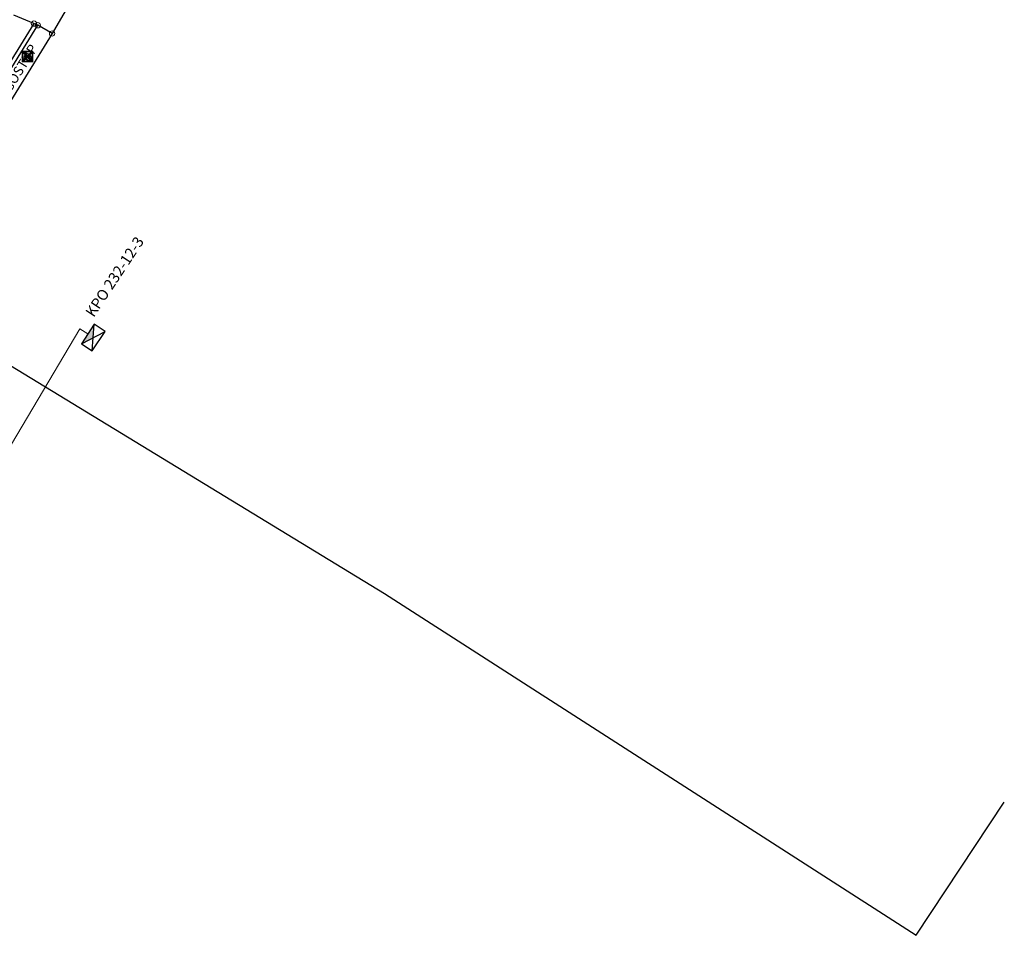
# Model space of a CAD drawing. Units: metres. Extents: x 526081 to 528601, y 5083547 to 50830368.
# Drawn here: x 526825 to 526917, y 5084374 to 5084459 of the extents above; entities that cross this region are included whole.
import ezdxf

# ---------------------------------------------------------------- set-up
doc = ezdxf.new("R2010")
doc.units = ezdxf.units.M
doc.header["$PDMODE"] = 32
doc.header["$PDSIZE"] = 0.5
for name, color, linetype, lineweight in [('3D-Tocke', 7, 'Continuous', 0), ('KB 10(20) kV-okvirne trase', 1, 'Continuous', 30), ('NNM-podzemna', 30, 'Continuous', 15)]:
    doc.layers.add(name, color=color, linetype=linetype, lineweight=lineweight)
for name, color, linetype in [('Blokovi_1000', 7, 'Continuous'), ('CESTA_PUT_ULAZ', 30, 'Continuous'), ('kanalica', 1, 'Continuous'), ('OGRADA', 94, 'Continuous'), ('Rekonstrukcija', 1, 'Continuous'), ('vlasnici', 7, 'Continuous')]:
    doc.layers.add(name, color=color, linetype=linetype)
doc.styles.add('Arial ce', font='arial.ttf')
doc.styles.add('ARIAL NARROW', font='ARIALN.TTF')
doc.linetypes.add('ZELJEZNA-VL', pattern='A,3,[1,zeljezna,S=1,R=0,X=0,Y=0.26],6', length=9)
doc.linetypes.add('ZID-BET-KAMEN-VL', pattern='A,3,[1,beton-kamen,S=1,R=0,X=0,Y=0.26],6', length=9)

# ---------------------------------------------------------------- blocks, each defined once
blk = doc.blocks.new('dtk okno')
at = {"lineweight": 0}
h = blk.add_hatch(color=256, dxfattribs=at)
h.paths.add_polyline_path([(1, -1), (1, 1), (-1, 1), (-1, -1)])
h.paths.add_polyline_path([(0, -0.11), (0.74, -0.85), (-0.74, -0.85)], flags=16)
h.paths.add_polyline_path([(-0.85, -0.74), (-0.85, 0.74), (-0.11, 0)], flags=16)
h.paths.add_polyline_path([(-0.62, 0, -1), (-0.38, 0, -1)], flags=0)
h.paths.add_polyline_path([(0.11, 0), (0.85, 0.74), (0.85, -0.74)], flags=16)
h.paths.add_polyline_path([(0, 0.11), (-0.74, 0.85), (0.74, 0.85)], flags=16)
h.paths.add_polyline_path([(0.38, 0, -1), (0.62, 0, -1)], flags=0)
for p, q in [((-1, 1), (1, 1)), ((-1, -1), (-1, 1)), ((-0.85, -0.74), (-0.85, 0.74)), ((-0.11, 0), (-0.85, 0.74)), ((-0.74, 0.85), (0.74, 0.85)), ((0, 0.11), (-0.74, 0.85)), ((0, 0.11), (0.74, 0.85)), ((0.11, 0), (0.85, 0.74)), ((0.85, -0.74), (0.11, 0)), ((0.85, -0.74), (0.85, 0.74)), ((1, -1), (1, 1)), ((-1, -1), (1, -1)), ((-0.85, -0.74), (-0.11, 0)), ((-0.74, -0.85), (0, -0.11)), ((-0.74, -0.85), (0.74, -0.85)), ((0.74, -0.85), (0, -0.11))]:
    blk.add_line(p, q, dxfattribs=at)
for centre in [(-0.5, 0), (0.5, 0)]:
    blk.add_circle(centre, 0.125, dxfattribs=at)
blk = doc.blocks.new('SSRO')
blk.add_hatch(color=256).paths.add_polyline_path([(0, 0.6), (0.54, 0.3), (1.08, 0.6)])
at = {"lineweight": 30}
for p, q in [((0, 0.6), (1.08, 0)), ((0, 0), (1.08, 0.6))]:
    blk.add_line(p, q, dxfattribs=at)
blk.add_lwpolyline([(0, 0), (1.08, 0), (1.08, 0.6), (0, 0.6)], close=True, dxfattribs=at)
at = {"style": 'Arial ce'}
blk.add_attdef('SSRO', (1.309, 0.782), '', height=0.5, dxfattribs=at)
blk = doc.blocks.new('A$C616E2FA9')
at = {"layer": 'KB 10(20) kV-okvirne trase'}
blk.add_lwpolyline([(-160.786, -4.415), (-162.412, -7.315), (-88.454, -52.839), (8.855, -112.16), (58.294, -143.93), (66.486, -131.567)], dxfattribs=at)
at = {"layer": 'NNM-podzemna', "flags": 128}
blk.add_lwpolyline([(-18.735, -88), (-19.475, -87.556), (-28.254, -102.303), (-45.702, -91.831), (-48.61, -96.93), (-47.513, -97.607)], dxfattribs=at)
at = {"layer": 'NNM-podzemna', "xscale": 1.999999999588069, "yscale": 1.999999999588069, "zscale": 1.999999999588069, "rotation": 56.48325832633802}
blk.add_blockref('SSRO', (-18.329, -89.591), dxfattribs=at).add_auto_attribs({'SSRO': 'KPO 232-12-3'})

msp = doc.modelspace()

# ---------------------------------------------------------------- linework, layer by layer
at = {"layer": '3D-Tocke'}
for p in [(526826.277, 5084458.863, 133.199), (526826.636, 5084458.706, 133.203), (526827.964, 5084457.944, 133.258), (526825.674, 5084455.807, 133.206)]:
    msp.add_point(p, dxfattribs=at)
at = {"layer": 'CESTA_PUT_ULAZ'}
for points in [[(526826.636, 5084458.706, 133.203), (526826.277, 5084458.863, 133.199), (526824.417, 5084459.647, 133.326)], [(526827.964, 5084457.944, 133.258), (526826.636, 5084458.706, 133.203)]]:
    msp.add_polyline3d(points, dxfattribs=at)
at = {"layer": 'kanalica'}
for p, q in [((526826.277, 5084458.863, 133.199), (526820.931, 5084450.248, 133.138)), ((526821.27, 5084450.037, 133.145), (526826.636, 5084458.706, 133.203))]:
    msp.add_line(p, q, dxfattribs=at)
at = {"layer": 'OGRADA', "linetype": 'ZELJEZNA-VL'}
msp.add_polyline3d([(526829.834, 5084461.17, 133.245), (526827.964, 5084457.944, 133.258)], dxfattribs=at)
at = {"layer": 'OGRADA', "linetype": 'ZID-BET-KAMEN-VL'}
msp.add_polyline3d([(526827.964, 5084457.944, 133.258), (526822.567, 5084449.231, 133.164)], dxfattribs=at)

# ---------------------------------------------------------------- block references
at = {"layer": 'Blokovi_1000', "xscale": 0.5, "yscale": 0.5, "zscale": 0.5}
msp.add_blockref('dtk okno', (526825.674, 5084455.807, 133.206), dxfattribs=at)
at = {"layer": 'Rekonstrukcija'}
msp.add_blockref('A$C616E2FA9', (526850.023, 5084518.033, 133.723), dxfattribs=at)

# ---------------------------------------------------------------- texts
at = {"layer": 'vlasnici', "style": 'ARIAL NARROW'}
msp.add_text('NOGOSTUP', height=0.9, rotation=58.38412, dxfattribs=at).set_placement((526823.154, 5084450.887))

doc.saveas('drawing.dxf')
